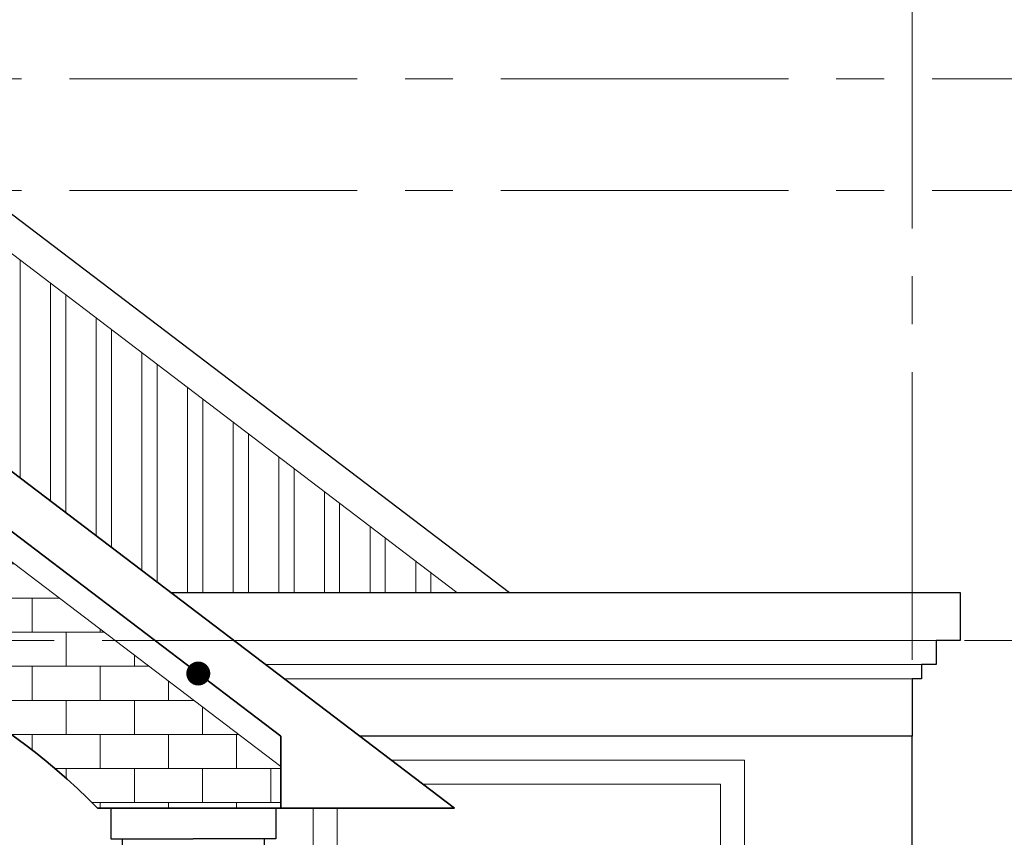
# Model space of a CAD drawing. Units: millimetres. Extents: x 118873 to 236308, y -39968 to 44925.
# Drawn here: x 126473 to 128527, y -23595 to -21890 of the extents above; entities that cross this region are included whole.
import ezdxf

# ---------------------------------------------------------------- set-up
doc = ezdxf.new("R2010")
doc.units = ezdxf.units.MM
doc.header["$LTSCALE"] = 10
doc.linetypes.add('CENTER2', pattern=[1.125, 0.75, -0.125, 0.125, -0.125])
for name, color, linetype, lineweight in [('NCAY', 3, 'Continuous', 18), ('NCKHBAO', 122, 'Continuous', 13), ('Ncua', 124, 'Continuous', 20), ('NMANH2', 127, 'Continuous', 13), ('NMANH3', 137, 'Continuous', 13), ('NSMANH1', 68, 'Continuous', 9), ('NTAM', 104, 'CENTER2', 0), ('NTHAY1', 7, 'Continuous', 25), ('NThay3', 41, 'Continuous', 25)]:
    doc.layers.add(name, color=color, linetype=linetype, lineweight=lineweight)

# ---------------------------------------------------------------- blocks, each defined once
blk = doc.blocks.new('A$C67F4075D')
at = {"layer": 'NThay3', "lineweight": 30}
for p, q in [((344.5, 377), (0, 377)), ((0, 377), (0, 248.5)), ((344.5, 377), (689, 377)), ((689, 377), (689, 248.5)), ((0, 248.5), (48, 248.5)), ((48, 248.5), (48, 184.1)), ((48, 248.5), (344.5, 248.5, -3364.3)), ((641, 248.5), (344.5, 248.5, -3364.3)), ((689, 248.5), (641, 248.5)), ((641, 248.5), (641, 184.1)), ((48, 184.1), (88.2, 184.1)), ((88.2, 184.1), (88.2, 144.1)), ((88.2, 184.1), (344.5, 184.1, -3364.3)), ((600.7, 184.1), (344.5, 184.1, -3364.3)), ((641, 184.1), (600.7, 184.1)), ((600.7, 184.1), (600.7, 144.1)), ((88.2, 144.1), (344.5, 144.1)), ((144.5, 80.6), (144.5, 144.1)), ((144.5, 80.6), (144.5, 144.1)), ((600.7, 144.1), (344.5, 144.1)), ((544.5, 80.6), (544.5, 144.1)), ((544.5, 80.6), (544.5, 144.1)), ((344.5, 80.6), (112.2, 80.6)), ((112.2, 80.6), (112.2, 0)), ((344.5, 80.6), (576.7, 80.6)), ((576.7, 80.6), (576.7, 0)), ((112.2, 0), (144.5, 0)), ((544.5, 0), (144.5, 0)), ((576.7, 0), (544.5, 0))]:
    blk.add_line(p, q, dxfattribs=at)

msp = doc.modelspace()

# ---------------------------------------------------------------- hatches: boundary and pattern name
at = {"layer": 'NMANH2', "lineweight": 0}
h = msp.add_hatch(dxfattribs=at)
h.set_pattern_fill('ANSI32', color=256, scale=10, angle=45, style=0)
h.set_pattern_definition([(90, (-3955.4, -4650.66), (-95.25, 7e-15), []), (90, (-3923.65, -4618.91), (-95.25, 7e-15), [])])
h.paths.add_polyline_path([(126084.9, -22096.5), (125786.5, -22323.3), (126788.1, -23084.5), (127384.9, -23084.5)])
at = {"layer": 'NSMANH1'}
h = msp.add_hatch(dxfattribs=at)
h.set_pattern_fill('AR-B816', color=42, scale=0.35, style=0)
h.set_pattern_definition([(0, (-1446.17, 942.28), (0, 71.12), []), (90, (-1446.17, 942.28), (-71.12, 71.12), [71.12, -71.12])])
h.paths.add_polyline_path([(126634.9, -23534.5), (127017.6, -23534.5), (127017.6, -23447.3), (125684.9, -22434.5), (124352.3, -23447.3), (124352.3, -23534.5), (124734.9, -23534.5, -0.175653), (125550.3, -23141.3), (125515.5, -22894.2), (125515.5, -22894.2), (125685, -22894.2), (125854.4, -22894.2), (125819.6, -23141.3, -0.175652)])

# ---------------------------------------------------------------- linework, layer by layer
at = {"layer": 'NCKHBAO'}
for points in [[(127248.6, -23434.5), (127984.9, -23434.5), (127984.9, -24784.5)], [(127084.9, -24784.5), (127084.9, -23534.5)]]:
    msp.add_lwpolyline(points, dxfattribs=at)
at = {"layer": 'Ncua'}
for points in [[(127314.4, -23484.5), (127934.9, -23484.5), (127934.9, -24784.5)], [(127134.9, -24784.5), (127134.9, -23534.5)]]:
    msp.add_lwpolyline(points, dxfattribs=at)
at = {"layer": 'NMANH2'}
for p, q in [((126084.9, -22096.5), (127384.9, -23084.5)), ((126919.7, -23184.5), (128384.9, -23184.5)), ((128354.9, -23234.5), (126985.5, -23234.5)), ((127025, -23264.5), (128334.9, -23264.5))]:
    msp.add_line(p, q, dxfattribs=at)
at = {"layer": 'NMANH3'}
msp.add_line((125684.9, -22434.5), (127017.6, -23447.3), dxfattribs=at)
at = {"layer": 'NTAM', "ltscale": 80}
for p, q in [((128334.9, -37625.1), (128334.9, -21501.9)), ((121176.8, -22012.9), (130738.2, -22012.9)), ((121176.8, -22246.1), (130738.2, -22246.1)), ((121244.6, -23184.5), (130738.2, -23184.5))]:
    msp.add_line(p, q, dxfattribs=at)
at = {"layer": 'NTHAY1'}
msp.add_line((126084.9, -22012.9), (127495, -23084.5), dxfattribs=at)
at = {"layer": 'NTHAY1', "lineweight": 35}
for p, q in [((125684.9, -22246.1), (127380.2, -23534.5)), ((125684.9, -22371.7), (127017.6, -23384.5)), ((127017.6, -23384.5), (127017.6, -23534.5)), ((127017.6, -23534.5), (126634.9, -23534.5)), ((127380.2, -23534.5), (127017.6, -23534.5))]:
    msp.add_line(p, q, dxfattribs=at)
at = {"layer": 'NTHAY1', "lineweight": 30}
msp.add_line((128334.9, -24475), (128334.9, -23384.5), dxfattribs=at)
msp.add_lwpolyline([(126788.1, -23084.5), (128434.9, -23084.5), (128434.9, -23184.5), (128384.9, -23184.5), (128384.9, -23234.5), (128354.9, -23234.5), (128354.9, -23264.5), (128334.9, -23264.5), (128334.9, -23384.5), (127182.8, -23384.5)], dxfattribs=at)
at = {"layer": 'NTHAY1', "const_width": 25}
msp.add_lwpolyline([(126832.9, -23253.6, 1), (126857.9, -23253.6, 1)], format="xyb", close=True, dxfattribs=at)
at = {"layer": 'NTHAY1', "lineweight": 35}
msp.add_arc((125684.9, -24462.6), 1328.1, 44.3327, 84.1826, dxfattribs=at)

# ---------------------------------------------------------------- block references
at = {"layer": 'NCAY', "xscale": -0.5, "yscale": 0.5, "zscale": 0.5}
msp.add_blockref('A$C67F4075D', (127007.2, -23723), dxfattribs=at)

doc.saveas('drawing.dxf')
